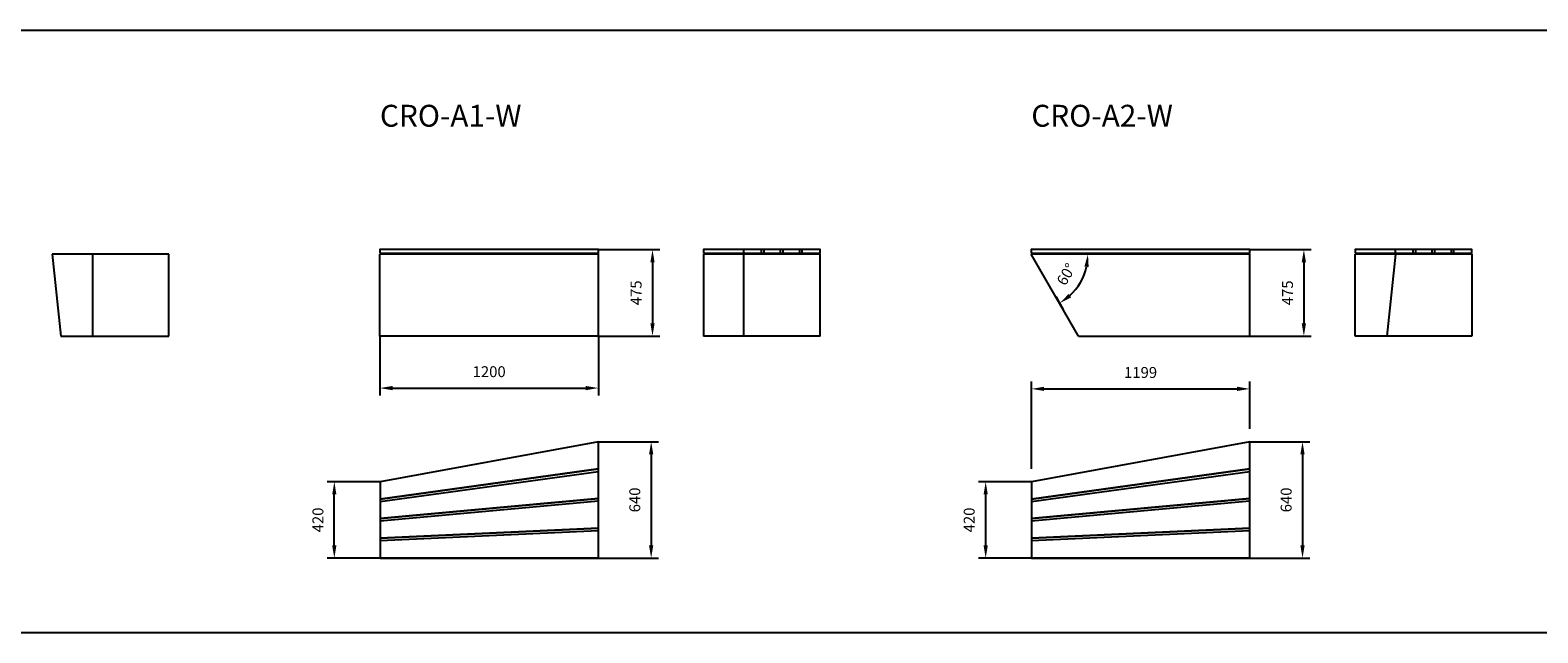
# Model space of a CAD drawing. Units: millimetres. Extents: x 0 to 36280, y -3310 to 0.
# Drawn here: x 10049 to 18332, y -3310 to 0 of the extents above; entities that cross this region are included whole.
import ezdxf

# ---------------------------------------------------------------- set-up
doc = ezdxf.new("R2010")
doc.units = ezdxf.units.MM
doc.layers.get('0').update_dxf_attribs({"color": 255})
for name, color, linetype in [('drawing - annottation', 7, 'Continuous'), ('VPI - concrete body', 6, 'Continuous'), ('VPI - wooden seating surface', 30, 'Continuous')]:
    doc.layers.add(name, color=color, linetype=linetype)
doc.styles.add('Founders Grotesk Regular', font='arial.ttf')
doc.styles.get("Standard").update_dxf_attribs({"font": 'arial.ttf'})
doc.dimstyles.new('VPI abra 5', dxfattribs={"dimscale": 10, "dimtxt": 6, "dimasz": 7, "dimexe": 4, "dimexo": 0, "dimgap": 6, "dimtad": 1, "dimtoh": 1, "dimdec": 0, "dimzin": 1, "dimdsep": 46, "dimtxsty": 'Founders Grotesk Regular', "dimcen": 0, "dimadec": 0, "dimazin": 0, "dimtfac": 1, "dimtdec": 4, "dimtix": 1, "dimtmove": 1, "dimatfit": 3, "dimfxl": 0, "dimtolj": 1, "dimtzin": 1, "dimarcsym": 0})

# ---------------------------------------------------------------- blocks, each defined once
blk = doc.blocks.new('*D10')
at = {"layer": 'Defpoints', "color": 0}
for p in [(51946.4, -17987.7), (51946.4, -18462.7), (52243.8, -18462.7)]:
    blk.add_point(p, dxfattribs=at)
at = {"layer": 'drawing - annottation', "color": 0, "lineweight": -2}
for p, q in [((51946.4, -17987.7), (52283.8, -17987.7)), ((52243.8, -18057.7), (52243.8, -18392.7)), ((51946.4, -18462.7), (52283.8, -18462.7))]:
    blk.add_line(p, q, dxfattribs=at)
at = {"layer": 'drawing - annottation', "color": 0}
for points in [[(52232.1, -18057.7), (52255.5, -18057.7), (52243.8, -17987.7)], [(52232.1, -18392.7), (52255.5, -18392.7), (52243.8, -18462.7)]]:
    blk.add_solid(points, dxfattribs=at)
at = {"layer": 'drawing - annottation', "color": 0, "insert": (52153.8, -18225.2), "char_height": 60, "attachment_point": 5, "rotation": 90, "style": 'Founders Grotesk Regular'}
blk.add_mtext('\\A1;475', dxfattribs=at)
blk = doc.blocks.new('*D11')
at = {"layer": 'Defpoints', "color": 0}
for p in [(48367.9, -17987.7), (48367.9, -18462.7), (48665.3, -18462.7)]:
    blk.add_point(p, dxfattribs=at)
at = {"layer": 'drawing - annottation', "color": 0, "lineweight": -2}
for p, q in [((48367.9, -17987.7), (48705.3, -17987.7)), ((48665.3, -18057.7), (48665.3, -18392.7)), ((48367.9, -18462.7), (48705.3, -18462.7))]:
    blk.add_line(p, q, dxfattribs=at)
at = {"layer": 'drawing - annottation', "color": 0}
for points in [[(48653.6, -18057.7), (48676.9, -18057.7), (48665.3, -17987.7)], [(48653.6, -18392.7), (48676.9, -18392.7), (48665.3, -18462.7)]]:
    blk.add_solid(points, dxfattribs=at)
at = {"layer": 'drawing - annottation', "color": 0, "insert": (48575.3, -18225.2), "char_height": 60, "attachment_point": 5, "rotation": 90, "style": 'Founders Grotesk Regular'}
blk.add_mtext('\\A1;475', dxfattribs=at)
blk = doc.blocks.new('*D18')
at = {"layer": 'Defpoints', "color": 0}
for p in [(51946.4, -18752.7), (51946.4, -18972.7), (50747, -19192.7)]:
    blk.add_point(p, dxfattribs=at)
at = {"layer": 'drawing - annottation', "color": 0, "lineweight": -2}
for p, q in [((50747, -19192.7), (50747, -18712.7)), ((51946.4, -18972.7), (51946.4, -18712.7)), ((50817, -18752.7), (51876.4, -18752.7))]:
    blk.add_line(p, q, dxfattribs=at)
at = {"layer": 'drawing - annottation', "color": 0}
for points in [[(50817, -18741), (50817, -18764.3), (50747, -18752.7)], [(51876.4, -18741), (51876.4, -18764.3), (51946.4, -18752.7)]]:
    blk.add_solid(points, dxfattribs=at)
at = {"layer": 'drawing - annottation', "color": 0, "insert": (51346.7, -18662.7), "char_height": 60, "attachment_point": 5, "style": 'Founders Grotesk Regular'}
blk.add_mtext('\\A1;1199', dxfattribs=at)
blk = doc.blocks.new('*D19')
at = {"layer": 'Defpoints', "color": 0}
for p in [(51939, -19042.7), (51939.6, -19682.7), (52236.4, -19682.7)]:
    blk.add_point(p, dxfattribs=at)
at = {"layer": 'drawing - annottation', "color": 0, "lineweight": -2}
for p, q in [((51939, -19042.7), (52276.4, -19042.7)), ((52236.4, -19112.7), (52236.4, -19612.7)), ((51939.6, -19682.7), (52276.4, -19682.7))]:
    blk.add_line(p, q, dxfattribs=at)
at = {"layer": 'drawing - annottation', "color": 0}
for points in [[(52224.7, -19112.7), (52248, -19112.7), (52236.4, -19042.7)], [(52224.7, -19612.7), (52248, -19612.7), (52236.4, -19682.7)]]:
    blk.add_solid(points, dxfattribs=at)
at = {"layer": 'drawing - annottation', "color": 0, "insert": (52146.4, -19362.7), "char_height": 60, "attachment_point": 5, "rotation": 90, "style": 'Founders Grotesk Regular'}
blk.add_mtext('\\A1;640', dxfattribs=at)
blk = doc.blocks.new('*D20')
at = {"layer": 'Defpoints', "color": 0}
for p in [(48359.9, -19042.7), (48360.4, -19682.7), (48657.9, -19682.7)]:
    blk.add_point(p, dxfattribs=at)
at = {"layer": 'drawing - annottation', "color": 0, "lineweight": -2}
for p, q in [((48359.9, -19042.7), (48697.9, -19042.7)), ((48657.9, -19112.7), (48657.9, -19612.7)), ((48360.4, -19682.7), (48697.9, -19682.7))]:
    blk.add_line(p, q, dxfattribs=at)
at = {"layer": 'drawing - annottation', "color": 0}
for points in [[(48646.2, -19112.7), (48669.5, -19112.7), (48657.9, -19042.7)], [(48646.2, -19612.7), (48669.5, -19612.7), (48657.9, -19682.7)]]:
    blk.add_solid(points, dxfattribs=at)
at = {"layer": 'drawing - annottation', "color": 0, "insert": (48567.9, -19362.7), "char_height": 60, "attachment_point": 5, "rotation": 90, "style": 'Founders Grotesk Regular'}
blk.add_mtext('\\A1;640', dxfattribs=at)
blk = doc.blocks.new('*D21')
at = {"layer": 'Defpoints', "color": 0}
for p in [(46917.3, -19262.7), (47168.4, -19262.7), (47168.4, -19682.7)]:
    blk.add_point(p, dxfattribs=at)
at = {"layer": 'drawing - annottation', "color": 0, "lineweight": -2}
for p, q in [((47168.4, -19262.7), (46877.3, -19262.7)), ((46917.3, -19612.7), (46917.3, -19332.7)), ((47168.4, -19682.7), (46877.3, -19682.7))]:
    blk.add_line(p, q, dxfattribs=at)
at = {"layer": 'drawing - annottation', "color": 0}
for points in [[(46905.6, -19332.7), (46928.9, -19332.7), (46917.3, -19262.7)], [(46905.6, -19612.7), (46928.9, -19612.7), (46917.3, -19682.7)]]:
    blk.add_solid(points, dxfattribs=at)
at = {"layer": 'drawing - annottation', "color": 0, "insert": (46827.3, -19472.7), "char_height": 60, "attachment_point": 5, "rotation": 90, "style": 'Founders Grotesk Regular'}
blk.add_mtext('\\A1;420', dxfattribs=at)
blk = doc.blocks.new('*D0')
at = {"layer": 'Defpoints', "color": 0}
for p in [(50746.4, -18012.7), (51141.1, -18012.7), (50984.9, -18212.8), (50880.5, -18244.9)]:
    blk.add_point(p, dxfattribs=at)
at = {"layer": 'drawing - annottation', "color": 0, "lineweight": -2}
for p, q in [((51141.1, -18012.7), (51017.7, -18012.7)), ((50880.5, -18244.9), (50922, -18316.9))]:
    blk.add_line(p, q, dxfattribs=at)
blk.add_arc((50746.4, -18012.7), 311.3, 312.91024, 347.08976, dxfattribs=at)
at = {"layer": 'drawing - annottation', "color": 0}
for points in [[(51038.2, -18080.9), (51061.4, -18083.5), (51057.7, -18012.7)], [(50965.3, -18250.1), (50951.4, -18231.3), (50902, -18282.3)]]:
    blk.add_solid(points, dxfattribs=at)
at = {"layer": 'drawing - annottation', "color": 0, "insert": (50938, -18123.3), "char_height": 60, "attachment_point": 5, "rotation": 60, "style": 'Founders Grotesk Regular'}
blk.add_mtext('\\A1;60°', dxfattribs=at)
blk = doc.blocks.new('*D2')
at = {"layer": 'Defpoints', "color": 0}
for p in [(47167.9, -18462.7), (48367.9, -18462.7), (48367.9, -18748.3)]:
    blk.add_point(p, dxfattribs=at)
at = {"layer": 'drawing - annottation', "color": 0, "lineweight": -2}
for p, q in [((47167.9, -18462.7), (47167.9, -18788.3)), ((48367.9, -18462.7), (48367.9, -18788.3)), ((47237.9, -18748.3), (48297.9, -18748.3))]:
    blk.add_line(p, q, dxfattribs=at)
at = {"layer": 'drawing - annottation', "color": 0}
for points in [[(47237.9, -18736.6), (47237.9, -18760), (47167.9, -18748.3)], [(48297.9, -18736.6), (48297.9, -18760), (48367.9, -18748.3)]]:
    blk.add_solid(points, dxfattribs=at)
at = {"layer": 'drawing - annottation', "color": 0, "insert": (47767.9, -18658.3), "char_height": 60, "attachment_point": 5, "style": 'Founders Grotesk Regular'}
blk.add_mtext('\\A1;1200', dxfattribs=at)
blk = doc.blocks.new('*D33')
at = {"layer": 'Defpoints', "color": 0}
for p in [(50495.8, -19262.7), (50747, -19262.7), (50747, -19682.7)]:
    blk.add_point(p, dxfattribs=at)
at = {"layer": 'drawing - annottation', "color": 0, "lineweight": -2}
for p, q in [((50747, -19262.7), (50455.8, -19262.7)), ((50495.8, -19612.7), (50495.8, -19332.7)), ((50747, -19682.7), (50455.8, -19682.7))]:
    blk.add_line(p, q, dxfattribs=at)
at = {"layer": 'drawing - annottation', "color": 0}
for points in [[(50484.1, -19332.7), (50507.5, -19332.7), (50495.8, -19262.7)], [(50484.1, -19612.7), (50507.5, -19612.7), (50495.8, -19682.7)]]:
    blk.add_solid(points, dxfattribs=at)
at = {"layer": 'drawing - annottation', "color": 0, "insert": (50405.2, -19472.7), "char_height": 60, "attachment_point": 5, "rotation": 90, "style": 'Founders Grotesk Regular'}
blk.add_mtext('\\A1;420', dxfattribs=at)

msp = doc.modelspace()

# ---------------------------------------------------------------- linework, layer by layer
msp.add_lwpolyline([(0, 0), (36280.4, 0), (36280.4, -3310.5), (0, -3310.5)], close=True)
at = {"layer": 'VPI - concrete body'}
for p, q in [((10810.4, -1230.4), (10170.4, -1230.4)), ((10170.4, -1230.4), (10217.2, -1680.4)), ((10390.4, -1230.4), (10390.4, -1680.4)), ((10810.4, -1680.4), (10810.4, -1230.4)), ((13170.4, -1230.4), (11970.4, -1230.4)), ((11970.4, -1680.4), (11970.4, -1230.4)), ((13170.4, -1680.4), (13170.4, -1230.4)), ((13748.9, -1230.4), (13748.9, -1680.4)), ((14388.9, -1230.4), (13748.9, -1230.4)), ((13968.9, -1680.4), (13968.9, -1230.4)), ((14388.9, -1680.4), (14388.9, -1230.4)), ((15808.7, -1680.4), (15548.9, -1230.4)), ((16748.9, -1230.4), (15548.9, -1230.4)), ((16748.9, -1680.4), (16748.9, -1230.4)), ((17328.9, -1680.4), (17328.9, -1230.4)), ((17968.9, -1230.4), (17328.9, -1230.4)), ((17548.9, -1230.4), (17502, -1680.4)), ((17968.9, -1230.4), (17968.9, -1680.4)), ((10217.2, -1680.4), (10810.4, -1680.4)), ((13170.4, -1680.4), (11970.4, -1680.4)), ((14388.9, -1680.4), (13748.9, -1680.4)), ((15808.7, -1680.4), (16748.9, -1680.4)), ((17968.9, -1680.4), (17328.9, -1680.4))]:
    msp.add_line(p, q, dxfattribs=at)
for points in [[(11971, -2480.4), (11971, -2900.4), (13171, -2900.4), (13171, -2260.4)], [(15549.5, -2480.4), (15549.5, -2900.4), (16749.5, -2900.4), (16749.5, -2260.4)]]:
    msp.add_lwpolyline(points, close=True, dxfattribs=at)
at = {"layer": 'VPI - wooden seating surface'}
for p, q in [((13968.9, -1225.4), (13968.9, -1205.4)), ((14066.9, -1225.4), (14066.9, -1205.4)), ((14080.9, -1225.4), (14080.9, -1205.4)), ((14171.9, -1225.4), (14171.9, -1205.4)), ((14185.9, -1225.4), (14185.9, -1205.4)), ((14276.9, -1225.4), (14276.9, -1205.4)), ((14290.9, -1225.4), (14290.9, -1205.4)), ((14388.9, -1225.4), (14388.9, -1205.4)), ((17548.9, -1225.4), (17548.9, -1205.4)), ((17646.9, -1225.4), (17646.9, -1205.4)), ((17660.9, -1225.4), (17660.9, -1205.4)), ((17751.9, -1225.4), (17751.9, -1205.4)), ((17765.9, -1225.4), (17765.9, -1205.4)), ((17856.9, -1225.4), (17856.9, -1205.4)), ((17870.9, -1225.4), (17870.9, -1205.4)), ((17968.9, -1225.4), (17968.9, -1205.4)), ((13170.5, -2410.4), (11971, -2575.4)), ((13171, -2425.3), (11971, -2590.4)), ((16749, -2410.4), (15549.5, -2575.4)), ((16749.5, -2425.3), (15549.5, -2590.4)), ((13171, -2572.8), (11971, -2682.9)), ((13171, -2587.8), (11971, -2697.9)), ((16749.5, -2572.8), (15549.5, -2682.9)), ((16749.5, -2587.8), (15549.5, -2697.9)), ((13171, -2735.4), (11971, -2790.4)), ((13171, -2750.4), (11971, -2805.4)), ((16749.5, -2735.4), (15549.5, -2790.4)), ((16749.5, -2750.4), (15549.5, -2805.4)), ((13171, -2900.4), (11971, -2900.4)), ((16749.5, -2900.4), (15549.5, -2900.4))]:
    msp.add_line(p, q, dxfattribs=at)
for points in [[(11970.4, -1225.4), (13170.4, -1225.4), (13170.4, -1205.4), (11970.4, -1205.4)], [(13748.9, -1225.4), (14388.9, -1225.4), (14388.9, -1205.4), (13748.9, -1205.4)], [(15548.9, -1225.4), (16748.9, -1225.4), (16748.9, -1205.4), (15548.9, -1205.4)], [(17328.9, -1225.4), (17968.9, -1225.4), (17968.9, -1205.4), (17328.9, -1205.4)], [(11971, -2575.4), (13171, -2410.3), (13171, -2260.4), (11971, -2480.4)], [(15549.5, -2575.4), (16749.5, -2410.3), (16749.5, -2260.4), (15549.5, -2480.4)], [(11971, -2590.4), (11971, -2682.9), (13171, -2572.8), (13171, -2425.3)], [(15549.5, -2590.4), (15549.5, -2682.9), (16749.5, -2572.8), (16749.5, -2425.3)], [(11971, -2697.9), (11971, -2790.4), (13171, -2735.4), (13171, -2587.8)], [(15549.5, -2697.9), (15549.5, -2790.4), (16749.5, -2735.4), (16749.5, -2587.8)], [(11971, -2805.4), (11971, -2900.4), (13171, -2900.4), (13171, -2750.4)], [(15549.5, -2805.4), (15549.5, -2900.4), (16749.5, -2900.4), (16749.5, -2750.4)]]:
    msp.add_lwpolyline(points, close=True, dxfattribs=at)

# ---------------------------------------------------------------- texts
at = {"char_height": 120, "attachment_point": 1}
for s, insert in [('CRO-A1-W', (11970.4, -410.1)), ('CRO-A2-W', (15548.9, -410.1))]:
    msp.add_mtext_dynamic_manual_height_columns(s, width=678.992, gutter_width=12.5, heights=[0], dxfattribs=dict(at, insert=insert))

# ---------------------------------------------------------------- dimensions: what is measured, and where the dimension line sits
at = {"layer": 'drawing - annottation'}
for base, p1, p2, picture, middle in [((13467.8, -1680.4), (13170.4, -1205.4), (13170.4, -1680.4), '*D11', (13377.8, -1442.9)), ((17046.3, -1680.4), (16748.9, -1205.4), (16748.9, -1680.4), '*D10', (16956.3, -1442.9)), ((13460.4, -2900.4), (13162.4, -2260.4), (13163, -2900.4), '*D20', (13370.4, -2580.4)), ((17038.9, -2900.4), (16741.5, -2260.4), (16742.1, -2900.4), '*D19', (16948.9, -2580.4)), ((11719.8, -2480.4), (11971, -2900.4), (11971, -2480.4), '*D21', (11629.8, -2690.4)), ((15298.3, -2480.4), (15549.5, -2900.4), (15549.5, -2480.4), '*D33', (15207.7, -2690.4))]:
    dim = msp.add_linear_dim(base=base, p1=p1, p2=p2, angle=90, dimstyle='VPI abra 5', dxfattribs=at)
    dim.commit()
    dim.dimension.update_dxf_attribs({"geometry": picture, "text_midpoint": middle, "insert": (-35197.5, 16782.3)})
dim = msp.add_angular_dim_3p(base=(15787.4, -1430.5), center=(15548.9, -1230.4), p1=(15683, -1462.6), p2=(15943.6, -1230.4), dimstyle='VPI abra 5', dxfattribs=at)
dim.commit()
dim.dimension.update_dxf_attribs({"geometry": '*D0', "text_midpoint": (15740.6, -1341), "insert": (-35197.5, 16782.3)})
for base, p1, p2, picture, middle in [((13170.4, -1966), (11970.4, -1680.4), (13170.4, -1680.4), '*D2', (12570.4, -1876)), ((16748.9, -1970.4), (15549.5, -2410.4), (16748.9, -2190.4), '*D18', (16149.2, -1880.4))]:
    dim = msp.add_linear_dim(base=base, p1=p1, p2=p2, dimstyle='VPI abra 5', dxfattribs=at)
    dim.commit()
    dim.dimension.update_dxf_attribs({"geometry": picture, "text_midpoint": middle, "insert": (-35197.5, 16782.3)})

doc.saveas('drawing.dxf')
